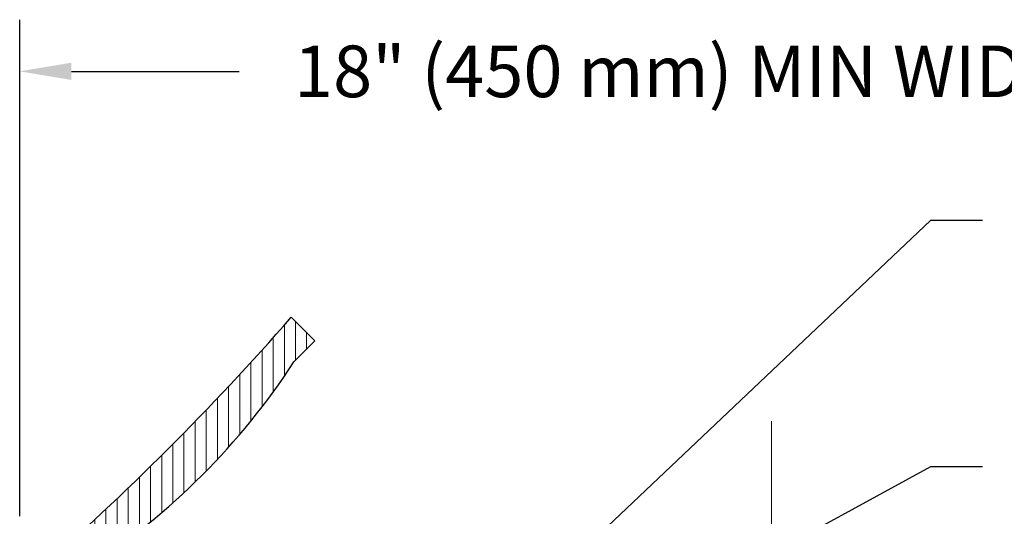
# Paper-space layout '1' of a CAD drawing. Units: feet. Extents: x 0.4 to 10.9, y 0 to 8.
# Drawn here: x 5.2 to 6.6, y 5.4 to 6.2 of the extents above; entities that cross this region are included whole.
import ezdxf
from ezdxf import colors
from ezdxf.entities.mleader import LeaderData, LeaderLine
from ezdxf.math import Vec2, Vec3

# ---------------------------------------------------------------- set-up
doc = ezdxf.new("R2010")
doc.units = ezdxf.units.FT
doc.header["$MEASUREMENT"] = 0
doc.header["$PDMODE"] = 35
doc.header["$PDSIZE"] = 1
doc.layers.get('0').update_dxf_attribs({"lineweight": 9})
for name, color, linetype, lineweight in [('UGD - DETAIL 1', 251, 'Continuous', 0), ('UGD - DETAIL 2', 7, 'Continuous', 5), ('UGD - DETAIL 5', 7, 'Continuous', 25)]:
    doc.layers.add(name, color=color, linetype=linetype, lineweight=lineweight)
doc.layers.add('UGD - DETAIL TEXT', color=7, linetype='Continuous')
doc.styles.add('UGD_Standard', font='arial.ttf')
doc.dimstyles.new('UGD_Standard', dxfattribs={"dimtxt": 0.075, "dimasz": 0.075, "dimexe": 0.075, "dimexo": 0.075, "dimgap": 0.075, "dimtad": 0, "dimtih": 1, "dimtoh": 1, "dimlfac": -1, "dimzin": 0, "dimdsep": 46, "dimtxsty": 'UGD_Standard', "dimcen": 0.075, "dimclrd": 7, "dimclre": 7, "dimclrt": 7, "dimadec": 0, "dimazin": 0, "dimtfac": 1, "dimtofl": 0, "dimtmove": 0, "dimatfit": 1, "dimfxl": 1, "dimtfill": 1, "dimtolj": 1, "dimtzin": 0, "dimlwd": -1, "dimlwe": -1, "dimarcsym": 0})

# ---------------------------------------------------------------- blocks, each defined once
blk = doc.blocks.new('subblock_IP800_10')
at = {"layer": 'UGD - DETAIL 1'}
h = blk.add_hatch(dxfattribs=at)
h.set_pattern_fill('ANSI31', color=256, scale=3.109482071713144, angle=45, style=0)
h.set_pattern_definition([(90, (-238.1955996105983, -32.29239253735579), (-0.388685258964143, 0), [])])
h.paths.add_polyline_path([(23.39137194868374, 40.10391426354204), (24.12428390164587, 40.83682621650416), (23.29975795456346, 41.66135216358646, -0.03310553002268124), (14.36556124795527, 32.73082001674305), (14.73201722443616, 32.3643640402621, -1), (15.006859206797, 32.08952205790126), (15.19191947492004, 31.90446178977828), (16.24548040730303, 32.95802272216133, 0.1046790917750458)])
at = {"layer": 'UGD - DETAIL 2', "ltscale": 5}
blk.add_lwpolyline([(40.03994321105836, 38.03832561226722), (40.03994321105836, -1.511901954528412), (33.2099916635832, -4.926877728266106), (46.86989475853318, -8.341853501996582), (40.03994321105836, -11.75682927573428), (40.03994321105836, -40.97178778572874)], dxfattribs=at)
at = {"layer": 'UGD - DETAIL 5'}
for p, q in [((23.29975795456346, 41.66135216358646), (24.12428390164587, 40.83682621650416)), ((24.12428390164587, 40.83682621650416), (23.39137194868374, 40.10391426354204))]:
    blk.add_line(p, q, dxfattribs=at)
for centre, radius, start, end in [((-48.53330985140406, 104.5896985339864), 95.49851521007938, 311.1960177149841, 318.7804763245153), ((2.939246204656342, 53.41014846618867), 24.39969909866079, 303.0481876812536, 326.9518123187408)]:
    blk.add_arc(centre, radius, start, end, dxfattribs=at)
blk = doc.blocks.new('*D20')
at = {"layer": 'Defpoints', "color": 0, "transparency": 16777216}
for p in [(-3.787024257959171, -0.5333514360417126), (-4.527521137660885, -1.25442519118342), (-3.787024257959171, -1.254425191183405)]:
    blk.add_point(p, dxfattribs=at)
at = {"layer": 'UGD - DETAIL TEXT', "color": 7, "transparency": 16777216}
for p, q in [((-4.527521137660885, -1.17942519118342), (-4.527521137660885, -0.4583514360417127)), ((-3.787024257959171, -1.179425191183405), (-3.787024257959171, -0.4583514360417127)), ((-4.602521137660886, -0.5333514360417126), (-4.677521137660886, -0.5333514360417126)), ((-3.712024257959171, -0.5333514360417126), (-3.468216841595209, -0.5333514360417126))]:
    blk.add_line(p, q, dxfattribs=at)
for points in [[(-4.602521137660886, -0.5208514360417127), (-4.602521137660886, -0.5458514360417126), (-4.527521137660885, -0.5333514360417126)], [(-3.712024257959171, -0.5208514360417127), (-3.712024257959171, -0.5458514360417126), (-3.787024257959171, -0.5333514360417126)]]:
    blk.add_solid(points, dxfattribs=at)
at = {"layer": 'UGD - DETAIL TEXT', "color": 7, "transparency": 16777216, "insert": (-2.79078675973982, -0.5333514360417126), "char_height": 0.075, "attachment_point": 5, "style": 'UGD_Standard', "bg_fill": 3, "box_fill_scale": 1.25, "bg_fill_color": 256, "bg_fill_true_color": 13158600, "bg_fill_transparency": 0}
blk.add_mtext('\\A1;18" (450 mm) MIN WIDTH', dxfattribs=at)
blk = doc.blocks.new('detail_IP800_10')
at = {"xscale": 0.04166666666666666, "yscale": 0.04166666666666666, "zscale": 0.04166666666666666}
blk.add_blockref('subblock_IP800_10', (-4.363396932613849, -2.626386276026224), dxfattribs=at)
at = {"layer": 'UGD - DETAIL TEXT'}
dim = blk.add_linear_dim(base=(-3.787024257959171, -0.5333514360417126), p1=(-4.527521137660885, -1.25442519118342), p2=(-3.787024257959171, -1.254425191183405), text='18" (450 mm) MIN WIDTH', dimstyle='UGD_Standard', dxfattribs=at)
dim.commit()
dim.dimension.update_dxf_attribs({"geometry": '*D20', "text_midpoint": (-2.79078675973982, -0.5333514360417126), "dimtype": 160})
ml = blk.add_multileader_mtext('Standard', dxfattribs=at)
ml.set_content('CONCRETE COLLAR NOT REQUIRED FOR UNPAVED APPLICATIONS', color=256, style='UGD_Standard')
ml.set_leader_properties(color=256, linetype='ByLayer', lineweight=-1)
ml.build(insert=Vec2(0, 0))
ml.multileader.update_dxf_attribs({"dogleg_length": 0.075, "arrow_head_size": 0.075})
ctx = ml.context
ctx.base_point, ctx.char_height, ctx.arrow_head_size, ctx.landing_gap_size, ctx.plane_origin = Vec3(-2.388928051786343, -0.7494590361827758), 0.075, 0.075, 0.075, Vec3(-2.997122671679755, -1.254425191183405)
notes = []
notes.append((ctx, [(0, (1, 1, 0), (-2.463928051786343, -0.7494590361827758), (1, 0), 0.075, [(0, [(-2.997122671679755, -1.254425191183405)], 0, [])])]))
ctx.mtext.insert, ctx.mtext.width, ctx.mtext.flow_direction = Vec3(-2.313928051786345, -0.7113195409576729), 2.108127649850815, 5
ml = blk.add_multileader_mtext('Standard', dxfattribs=at)
ml.set_content('12" (300 mm) NYLOPLAST UNIVERSAL INLINE DRAIN BODY W/SOLID HINGED COVER\\PPART# 2712AGSB*\\PSOLID COVER: 1299CGC*', color=256, style='UGD_Standard')
ml.set_leader_properties(color=256, linetype='ByLayer', lineweight=-1)
ml.build(insert=Vec2(0, 0))
ml.multileader.update_dxf_attribs({"dogleg_length": 0.075, "arrow_head_size": 0.075})
ctx = ml.context
ctx.base_point, ctx.char_height, ctx.arrow_head_size, ctx.landing_gap_size, ctx.plane_origin = Vec3(-2.388928051786343, -1.107275776430841), 0.075, 0.075, 0.075, Vec3(-3.175671055022324, -1.522590032404935)
notes.append((ctx, [(0, (1, 1, 0), (-2.463928051786343, -1.107275776430841), (1, 0), 0.075, [(0, [(-3.22585829155279, -1.522590032404935)], 0, [])])]))
ctx.mtext.insert, ctx.mtext.width, ctx.mtext.flow_direction = Vec3(-2.313928051786343, -1.069136281205738), 2.26392791222171, 5
for ctx, leaders in notes:
    for number, flags, end, landing, length, lines in leaders:
        leader = LeaderData()
        leader.index, (leader.has_last_leader_line, leader.has_dogleg_vector, leader.attachment_direction) = number, flags
        leader.last_leader_point, leader.dogleg_vector, leader.dogleg_length = Vec3(end), Vec3(landing), length
        for number, points, colour, breaks in lines:
            line = LeaderLine()
            line.index, line.vertices, line.color, line.breaks = number, Vec3.list(points), colors.encode_raw_color(colour), breaks
            leader.lines.append(line)
        ctx.leaders.append(leader)

psp = doc.layouts.new('1')

# ---------------------------------------------------------------- block references
psp.add_blockref('detail_IP800_10', (8.944283412027247, 6.625000053492632))

doc.saveas('drawing.dxf')
